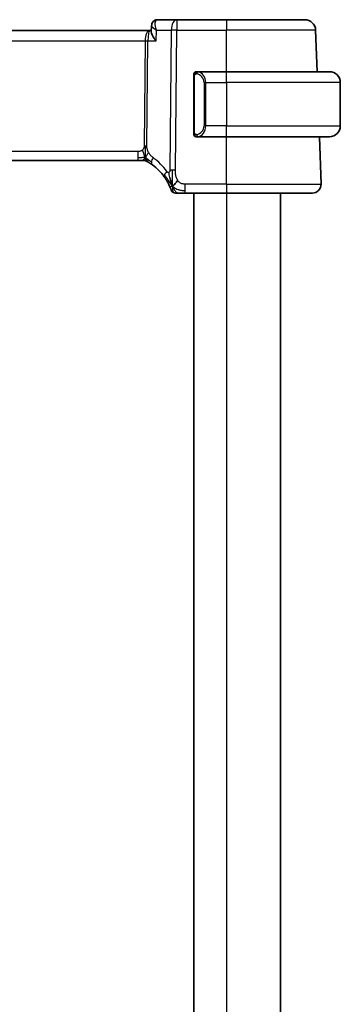
# Model space of a CAD drawing. Units: millimetres. Extents: x 22 to 3385, y 12 to 574.
# Drawn here: x 1314 to 1343, y 389 to 480 of the extents above; entities that cross this region are included whole.
import ezdxf

# ---------------------------------------------------------------- set-up
doc = ezdxf.new("R2010")
doc.units = ezdxf.units.MM
doc.header["$LTSCALE"] = 1.5
doc.layers.add('Visible (ISO)', color=7, linetype='Continuous', lineweight=35)
doc.layers.add('Visible Narrow (ISO)', color=7, linetype='Continuous', lineweight=25)

msp = doc.modelspace()

# ---------------------------------------------------------------- linework, layer by layer
at = {"layer": 'Visible (ISO)'}
for p, q in [((1325.9588, 478.5548), (1325.9831, 479.1284)), ((1328.3123, 479.68), (1326.5419, 479.68)), ((1332.89, 479.68), (1328.3123, 479.68)), ((1332.89, 479.68), (1340.1156, 479.68)), ((1325.8026, 478.68), (1244.9775, 478.68)), ((1325.9641, 478.68), (1325.8026, 478.68)), ((1341.2489, 474.88), (1341.115, 478.7149)), ((1329.89, 474.5057), (1329.89, 469.2542)), ((1332.89, 474.88), (1330.1841, 474.88)), ((1330.2103, 474.6597), (1330.2103, 474.6597)), ((1332.89, 474.88), (1342.39, 474.88)), ((1343.39, 473.88), (1343.39, 469.88)), ((1330.1865, 468.88), (1332.89, 468.88)), ((1342.39, 468.88), (1332.89, 468.88)), ((1341.6111, 464.5079), (1341.4585, 468.88)), ((1246.067, 466.68), (1324.7131, 466.68)), ((1325.0666, 466.68), (1324.7131, 466.68)), ((1325.213, 466.68), (1325.0666, 466.68)), ((1329.0798, 463.68), (1332.89, 463.68)), ((1329.89, 463.68), (1329.89, 319.68)), ((1340.8116, 463.68), (1332.89, 463.68)), ((1337.89, 463.68), (1337.89, 319.68))]:
    msp.add_line(p, q, dxfattribs=at)
for centre, radius, start, end in [((1340.1156, 478.68), 1, 2, 90), ((1330.09, 474.68), 0.2, 135, 180), ((1330.09, 474.68), 0.2, 90, 135), ((1342.39, 473.88), 1, 0, 90), ((1342.39, 469.88), 1, 270, 0), ((1330.09, 469.08), 0.2, 180, 225), ((1330.09, 469.08), 0.2, 225, 270), ((1325.213, 465.88), 0.8, 74.88599, 90), ((1325.213, 465.88), 0.8, 59.77198, 74.88599), ((1323.0986, 462.251), 5, 35.754178, 53.746047), ((1340.8116, 464.48), 0.8, 270, 2), ((1328.1794, 464.08), 0.4, 199.79702, 234.89851), ((1328.1794, 464.08), 0.4, 234.89851, 270)]:
    msp.add_arc(centre, radius, start, end, dxfattribs=at)
for points, knots in [([(1325.9827, 479.1384), (1325.9849, 479.1923), (1325.9957, 479.2482), (1326.0347, 479.356), (1326.064, 479.4091), (1326.1385, 479.5056), (1326.1853, 479.5496), (1326.2609, 479.6006), (1326.2861, 479.6149), (1326.312, 479.6271)], [0, 0, 0, 0, 0.017546074, 0.017546074, 0.035772961, 0.035772961, 0.054952374, 0.054952374, 0.063825901, 0.063825901, 0.063825901, 0.063825901]), ([(1325.9942, 479.229), (1325.9994, 479.2559), (1326.0066, 479.2828), (1326.0353, 479.365), (1326.0645, 479.4192), (1326.1384, 479.5142), (1326.1846, 479.556), (1326.2552, 479.6015), (1326.2755, 479.6129), (1326.2964, 479.6229)], [0.009679617, 0.009679617, 0.009679617, 0.009679617, 0.018282726, 0.018282726, 0.036732624, 0.036732624, 0.055530293, 0.055530293, 0.062700181, 0.062700181, 0.062700181, 0.062700181]), ([(1326.2964, 479.6229), (1326.3554, 479.6514), (1326.4208, 479.6704), (1326.5048, 479.679), (1326.5233, 479.68), (1326.5419, 479.68)], [0, 0, 0, 0, 0.020687071, 0.020687071, 0.026523222, 0.026523222, 0.026523222, 0.026523222]), ([(1326.4077, 477.7149), (1326.4068, 477.716), (1326.4059, 477.717), (1326.3237, 477.8201), (1326.2492, 477.9214), (1326.121, 478.1152), (1326.0662, 478.2094), (1325.9737, 478.4119), (1325.9565, 478.496), (1325.9587, 478.5541), (1325.9588, 478.5544), (1325.9588, 478.5548)], [-0.136194688, -0.136194688, -0.136194688, -0.136194688, -0.135874004, -0.135874004, -0.106029961, -0.106029961, -0.076300852, -0.076300852, -0.036451806, -0.036451806, -0.036202461, -0.036202461, -0.036202461, -0.036202461]), ([(1326.4434, 478.719), (1326.444, 478.7186), (1326.4446, 478.7183), (1326.4468, 478.7169), (1326.4485, 478.7159), (1326.4501, 478.7149)], [-0.00014258387, -0.00014258387, -0.00014258387, -0.00014258387, 0, 0, 0.00041739526, 0.00041739526, 0.00041739526, 0.00041739526]), ([(1326.4501, 478.7149), (1326.4493, 478.7168), (1326.4485, 478.7188), (1326.4475, 478.7215), (1326.4472, 478.7222), (1326.4469, 478.7229)], [-0.00041739526, -0.00041739526, -0.00041739526, -0.00041739526, 0, 0, 0.00014370645, 0.00014370645, 0.00014370645, 0.00014370645]), ([(1329.89, 474.68), (1329.89, 474.6799), (1329.89, 474.6799), (1329.89, 474.6793), (1329.89, 474.6787), (1329.89, 474.6775), (1329.89, 474.6755), (1329.89, 474.6735), (1329.89, 474.6706), (1329.89, 474.6669), (1329.89, 474.6631), (1329.89, 474.6585), (1329.89, 474.653), (1329.89, 474.6474), (1329.89, 474.641), (1329.89, 474.634)], [0, 0, 0, 0, 0.10026775, 0.10026775, 0.10026775, 0.19847065, 0.19847065, 0.19847065, 0.29651622, 0.29651622, 0.29651622, 0.39628078, 0.39628078, 0.39628078, 0.5, 0.5, 0.5, 0.5]), ([(1329.89, 474.634), (1329.89, 474.6222), (1329.89, 474.6082), (1329.89, 474.5935), (1329.89, 474.5791), (1329.89, 474.5639), (1329.89, 474.5488), (1329.89, 474.547), (1329.89, 474.5452), (1329.89, 474.5435), (1329.89, 474.5304), (1329.89, 474.5177), (1329.89, 474.5057)], [0.5, 0.5, 0.5, 0.5, 0.6699894, 0.6699894, 0.6699894, 0.83656608, 0.83656608, 0.83656608, 0.85622576, 0.85622576, 0.85622576, 1, 1, 1, 1]), ([(1330.1574, 474.88), (1330.1512, 474.88), (1330.1444, 474.88), (1330.1377, 474.88), (1330.1315, 474.88), (1330.1253, 474.88), (1330.1199, 474.88), (1330.1145, 474.88), (1330.1099, 474.88), (1330.1061, 474.88), (1330.1018, 474.88), (1330.0984, 474.88), (1330.0957, 474.88), (1330.0915, 474.88), (1330.0906, 474.88), (1330.09, 474.88)], [0.25827312, 0.25827312, 0.25827312, 0.25827312, 0.39314391, 0.39314391, 0.39314391, 0.51690147, 0.51690147, 0.51690147, 0.64201572, 0.64201572, 0.64201572, 0.78266988, 0.78266988, 0.78266988, 1, 1, 1, 1]), ([(1330.1841, 474.8799), (1330.1826, 474.8799), (1330.1806, 474.8799), (1330.1783, 474.88), (1330.1728, 474.88), (1330.1656, 474.88), (1330.1574, 474.88)], [0.00000016, 0.00000016, 0.00000016, 0.00000016, 0.07789573, 0.07789573, 0.07789573, 0.25827312, 0.25827312, 0.25827312, 0.25827312]), ([(1329.89, 469.2542), (1329.89, 469.2484), (1329.89, 469.2426), (1329.89, 469.2365), (1329.89, 469.2305), (1329.89, 469.2243), (1329.89, 469.218), (1329.89, 469.2116), (1329.89, 469.2051), (1329.89, 469.1986), (1329.89, 469.192), (1329.89, 469.1854), (1329.89, 469.179), (1329.89, 469.1725), (1329.89, 469.1661), (1329.89, 469.16), (1329.89, 469.1538), (1329.89, 469.1479), (1329.89, 469.1423), (1329.89, 469.1366), (1329.89, 469.1312), (1329.89, 469.1263)], [0, 0, 0, 0, 0.07187067, 0.07187067, 0.07187067, 0.14250295, 0.14250295, 0.14250295, 0.21256871, 0.21256871, 0.21256871, 0.28268769, 0.28268769, 0.28268769, 0.35348445, 0.35348445, 0.35348445, 0.42564648, 0.42564648, 0.42564648, 0.5, 0.5, 0.5, 0.5]), ([(1329.89, 469.1263), (1329.89, 469.1204), (1329.89, 469.1149), (1329.89, 469.11), (1329.89, 469.1051), (1329.89, 469.1007), (1329.89, 469.097), (1329.89, 469.0933), (1329.89, 469.0903), (1329.89, 469.0879), (1329.89, 469.0855), (1329.89, 469.0838), (1329.89, 469.0825), (1329.89, 469.0823), (1329.89, 469.082), (1329.89, 469.0818), (1329.89, 469.0811), (1329.89, 469.0806), (1329.89, 469.0803), (1329.89, 469.08), (1329.89, 469.08), (1329.89, 469.08)], [0.5, 0.5, 0.5, 0.5, 0.58502424, 0.58502424, 0.58502424, 0.66947181, 0.66947181, 0.66947181, 0.75324782, 0.75324782, 0.75324782, 0.83626522, 0.83626522, 0.83626522, 0.85443497, 0.85443497, 0.85443497, 0.91835525, 0.91835525, 0.91835525, 1, 1, 1, 1]), ([(1330.09, 468.88), (1330.0905, 468.88), (1330.0911, 468.88), (1330.0943, 468.88), (1330.0963, 468.88), (1330.099, 468.88), (1330.1023, 468.88), (1330.1052, 468.88), (1330.1085, 468.88), (1330.1125, 468.88), (1330.1163, 468.88), (1330.1207, 468.88), (1330.1255, 468.88), (1330.1303, 468.88), (1330.1357, 468.88), (1330.1409, 468.88), (1330.1466, 468.88), (1330.1522, 468.88), (1330.1574, 468.88)], [0, 0, 0, 0, 0.19035453, 0.19035453, 0.19035453, 0.31386322, 0.31386322, 0.31386322, 0.42140608, 0.42140608, 0.42140608, 0.52396797, 0.52396797, 0.52396797, 0.62813475, 0.62813475, 0.62813475, 0.74172688, 0.74172688, 0.74172688, 0.74172688]), ([(1330.1574, 468.88), (1330.1628, 468.88), (1330.1678, 468.88), (1330.1721, 468.88), (1330.1772, 468.8799), (1330.1814, 468.8799), (1330.1841, 468.8799)], [0.74172688, 0.74172688, 0.74172688, 0.74172688, 0.86054632, 0.86054632, 0.86054632, 1, 1, 1, 1]), ([(1325.6158, 466.5712), (1325.6159, 466.5711), (1325.616, 466.5711), (1325.6176, 466.5701), (1325.6193, 466.5692), (1325.6224, 466.5673), (1325.627, 466.5646), (1325.6317, 466.5619), (1325.6379, 466.5582), (1325.6469, 466.5529), (1325.6558, 466.5477), (1325.6673, 466.5408), (1325.6818, 466.532), (1325.6838, 466.5308), (1325.6859, 466.5296), (1325.688, 466.5283), (1325.7015, 466.5201), (1325.7163, 466.5111), (1325.7321, 466.5013)], [0, 0, 0, 0, 0.09965383, 0.09965383, 0.09965383, 0.19933289, 0.19933289, 0.19933289, 0.29895179, 0.29895179, 0.29895179, 0.39842568, 0.39842568, 0.39842568, 0.41227851, 0.41227851, 0.41227851, 0.5, 0.5, 0.5, 0.5]), ([(1325.7321, 466.5013), (1325.7504, 466.49), (1325.7695, 466.478), (1325.7908, 466.4643), (1325.8118, 466.4509), (1325.8349, 466.4359), (1325.8585, 466.4203), (1325.8819, 466.4048), (1325.9057, 466.3888), (1325.9291, 466.3727), (1325.9525, 466.3566), (1325.9755, 466.3405), (1325.9969, 466.3253), (1326.0183, 466.3101), (1326.0381, 466.2958), (1326.0554, 466.2831)], [0.5, 0.5, 0.5, 0.5, 0.60177456, 0.60177456, 0.60177456, 0.70174317, 0.70174317, 0.70174317, 0.80092957, 0.80092957, 0.80092957, 0.90020701, 0.90020701, 0.90020701, 1, 1, 1, 1]), ([(1327.1562, 465.1726), (1327.1856, 465.1317), (1327.2147, 465.0902), (1327.2441, 465.0465), (1327.2736, 465.0028), (1327.3034, 464.957), (1327.3331, 464.9098), (1327.3627, 464.8626), (1327.3921, 464.814), (1327.421, 464.7643), (1327.4499, 464.7146), (1327.4782, 464.6639), (1327.5056, 464.6129), (1327.5316, 464.5644), (1327.5566, 464.5157), (1327.5801, 464.4683), (1327.6061, 464.4158), (1327.6298, 464.3654), (1327.6512, 464.3183)], [0, 0, 0, 0, 0.08321285, 0.08321285, 0.08321285, 0.16642629, 0.16642629, 0.16642629, 0.24963945, 0.24963945, 0.24963945, 0.33285148, 0.33285148, 0.33285148, 0.41207969, 0.41207969, 0.41207969, 0.5, 0.5, 0.5, 0.5]), ([(1327.834, 464.536), (1327.8218, 464.5743), (1327.7719, 464.7377), (1327.7137, 464.9599), (1327.6728, 465.1275)], [0.22201626, 0.22201626, 0.22201626, 0.22201626, 0.33333333, 0.66666667, 0.66666667, 0.66666667, 0.66666667]), ([(1327.6512, 464.3183), (1327.6717, 464.2733), (1327.6903, 464.2304), (1327.7068, 464.1913), (1327.7231, 464.1526), (1327.7372, 464.1175), (1327.7491, 464.0874), (1327.761, 464.0575), (1327.7705, 464.0325), (1327.778, 464.0125), (1327.7856, 463.9925), (1327.7911, 463.9775), (1327.7949, 463.967), (1327.7954, 463.9658), (1327.7958, 463.9646), (1327.7962, 463.9634), (1327.7992, 463.9552), (1327.801, 463.9502), (1327.8019, 463.9476), (1327.803, 463.9446), (1327.8031, 463.9445), (1327.8031, 463.9445)], [0.5, 0.5, 0.5, 0.5, 0.58409001, 0.58409001, 0.58409001, 0.66727407, 0.66727407, 0.66727407, 0.75010147, 0.75010147, 0.75010147, 0.83309826, 0.83309826, 0.83309826, 0.84314473, 0.84314473, 0.84314473, 0.9165124, 0.9165124, 0.9165124, 1, 1, 1, 1]), ([(1328.1794, 463.68), (1328.1795, 463.68), (1328.1795, 463.68), (1328.1813, 463.68), (1328.1831, 463.68), (1328.1867, 463.68), (1328.1928, 463.68), (1328.199, 463.68), (1328.2079, 463.68), (1328.22, 463.68), (1328.2322, 463.68), (1328.2478, 463.68), (1328.2666, 463.68), (1328.2854, 463.68), (1328.3076, 463.68), (1328.3326, 463.68), (1328.3576, 463.68), (1328.3856, 463.68), (1328.4161, 463.68)], [0, 0, 0, 0, 0.08333447, 0.08333447, 0.08333447, 0.16667181, 0.16667181, 0.16667181, 0.25000911, 0.25000911, 0.25000911, 0.33334348, 0.33334348, 0.33334348, 0.41667201, 0.41667201, 0.41667201, 0.5, 0.5, 0.5, 0.5]), ([(1328.4161, 463.68), (1328.4467, 463.68), (1328.4799, 463.68), (1328.515, 463.68), (1328.5499, 463.68), (1328.5867, 463.68), (1328.6243, 463.68), (1328.6619, 463.68), (1328.7003, 463.68), (1328.7392, 463.68), (1328.778, 463.68), (1328.8173, 463.68), (1328.8561, 463.68), (1328.895, 463.68), (1328.9334, 463.68), (1328.9707, 463.68), (1328.9896, 463.68), (1329.0083, 463.68), (1329.0267, 463.68), (1329.0446, 463.68), (1329.0624, 463.68), (1329.0798, 463.68)], [0.5, 0.5, 0.5, 0.5, 0.58346066, 0.58346066, 0.58346066, 0.66678554, 0.66678554, 0.66678554, 0.75004643, 0.75004643, 0.75004643, 0.8333146, 0.8333146, 0.8333146, 0.91666135, 0.91666135, 0.91666135, 0.9589756, 0.9589756, 0.9589756, 1, 1, 1, 1])]:
    msp.add_open_spline(points, degree=3, knots=knots, dxfattribs=at)
for points in [[(1327.9068, 464.3296), (1327.8819, 464.3937), (1327.8585, 464.4596), (1327.834, 464.536)], [(1327.9068, 464.3296), (1327.9412, 464.3503), (1328.0158, 464.4007), (1328.1592, 464.5269), (1328.3035, 464.7379), (1328.3901, 464.8656)]]:
    msp.add_open_spline(points, degree=3, dxfattribs=at)
at = {"layer": 'Visible Narrow (ISO)'}
for p, q in [((1326.3208, 479.1974), (1326.3209, 479.1974)), ((1328.3123, 479.68), (1328.3123, 478.7149)), ((1332.89, 479.68), (1332.89, 478.7149)), ((1325.4471, 478.1974), (1325.4473, 478.1974)), ((1326.4077, 477.7149), (1326.4501, 478.7149)), ((1326.4501, 478.7149), (1327.7981, 478.7149)), ((1327.7981, 478.7149), (1327.673, 465.7815)), ((1328.1872, 465.7815), (1328.3123, 478.7149)), ((1328.3123, 478.7149), (1332.89, 478.7149)), ((1332.89, 474.88), (1332.89, 478.7149)), ((1341.115, 478.7149), (1332.89, 478.7149)), ((1245.3927, 477.7149), (1325.3874, 477.7149)), ((1325.3874, 477.7149), (1325.2939, 468.0453)), ((1325.551, 468.0453), (1325.6445, 477.7149)), ((1325.6445, 477.7149), (1326.4077, 477.7149)), ((1329.89, 474.5057), (1329.9053, 474.5057)), ((1329.9053, 474.5057), (1329.9486, 474.5057)), ((1329.9486, 469.2542), (1329.9486, 474.5057)), ((1332.89, 473.88), (1332.89, 474.88)), ((1330.9729, 473.88), (1330.8315, 473.88)), ((1330.8315, 473.88), (1330.8315, 469.88)), ((1330.9729, 469.88), (1330.9729, 473.88)), ((1330.9729, 473.88), (1332.89, 473.88)), ((1332.89, 473.88), (1332.89, 469.88)), ((1343.39, 473.88), (1332.89, 473.88)), ((1330.9729, 469.88), (1330.8315, 469.88)), ((1332.89, 469.88), (1330.9729, 469.88)), ((1332.89, 468.88), (1332.89, 469.88)), ((1332.89, 469.88), (1343.39, 469.88)), ((1329.9053, 469.2542), (1329.89, 469.2542)), ((1329.9486, 469.2542), (1329.9053, 469.2542)), ((1332.89, 464.5079), (1332.89, 468.88)), ((1324.7131, 467.5079), (1246.067, 467.5079)), ((1324.7131, 467.5079), (1324.7131, 466.9242)), ((1324.7131, 466.9242), (1324.7131, 466.68)), ((1329.0798, 463.9242), (1329.0798, 464.5079)), ((1332.89, 464.5079), (1329.0798, 464.5079)), ((1332.89, 464.5079), (1332.89, 463.68)), ((1332.89, 464.5079), (1341.6111, 464.5079)), ((1329.0798, 463.68), (1329.0798, 463.9242)), ((1332.89, 463.68), (1332.89, 319.68))]:
    msp.add_line(p, q, dxfattribs=at)
for centre, radius, start, end in [((1330.0315, 473.88), 0.8, 0, 82.364618), ((1330.0315, 469.88), 0.8, 277.635382, 0), ((1322.6872, 462.279), 5.8, 35.754178, 53.746047)]:
    msp.add_arc(centre, radius, start, end, dxfattribs=at)
for centre, major_axis, ratio, start_param, end_param in [((1326.5136, 479.1731), (-0.2174, 0.4502), 0.9281307, 6.2831181, 6.6059084), ((1326.5136, 479.1731), (-0.2174, 0.4502), 0.9281307, 5.8935689, 6.2485878), ((1326.5419, 479.18), (0, 0.5), 0.9428627, 0.286891, 0.2955456), ((1326.5223, 478.6702), (0.0239, 1.0097), 0.4249631, 0.0100638, 0.17489), ((1328.3123, 478.68), (0, 1), 0.5144958, 0, 1.5358897), ((1325.8026, 477.68), (0, -1), 0.4154759, 3.1415927, 4.6774824), ((1325.8026, 477.68), (0, 1), 0.1582281, 0, 1.5358897), ((1328.3123, 478.68), (1, -0.0097), 0.0348979, 1.5711339, 2.1112159), ((1325.3874, 477.7323), (0.5, -0.0048), 0.0348979, 4.7127265, 5.2528086), ((1330.2792, 474.6729), (-0.0266, -0.1982), 0.7039511, 4.0681273, 4.8064799), ((1330.2792, 474.6729), (0.0266, 0.1982), 0.7039511, 0.1881819, 0.9265346), ((1330.1729, 473.88), (0, 1), 0.8, 4.712389, 6.1499228), ((1330.1729, 469.88), (0, 1), 0.8, 3.2748552, 4.712389), ((1330.2792, 469.087), (0.0266, -0.1982), 0.7039511, 4.618298, 5.3566507), ((1330.2792, 469.087), (0.0266, -0.1982), 0.7039511, 5.3566507, 6.0950034), ((1325.2939, 468.0627), (0.5, -0.0048), 0.0348979, 4.7127265, 4.9827676), ((1325.2939, 468.0627), (0.5, -0.0048), 0.0348979, 4.9827676, 5.2528086), ((1326.5285, 466.9282), (-0.4731, -0.6451), 0.4528574, 5.6375639, 6.2831853), ((1326.5285, 466.9282), (-0.4731, -0.6451), 0.4528574, 4.9919425, 5.6375639), ((1327.8055, 465.64), (-0.6492, -0.4674), 0.358181, 5.7018464, 6.2831853), ((1327.8055, 465.64), (0.6492, 0.4674), 0.358181, 1.9789148, 2.5602537), ((1328.1872, 465.7466), (1, -0.0097), 0.0348979, 1.8411749, 2.1112159), ((1328.1872, 465.7466), (1, -0.0097), 0.0348979, 1.5711339, 1.8411749)]:
    msp.add_ellipse(centre, major_axis=major_axis, ratio=ratio, start_param=start_param, end_param=end_param, dxfattribs=at)
for points, knots in [([(1325.9827, 479.1384), (1325.9818, 479.1166), (1326.0333, 479.0032), (1326.2445, 478.8419), (1326.4434, 478.719)], [-0.065770093, -0.065770093, -0.065770093, -0.065770093, -0.050284752, -0.000142584, -0.000142584, -0.000142584, -0.000142584]), ([(1326.4469, 478.7229), (1326.3526, 478.962), (1326.2807, 479.2855), (1326.3521, 479.5768), (1326.4246, 479.6482), (1326.4712, 479.6663)], [0.000143706, 0.000143706, 0.000143706, 0.000143706, 0.050284752, 0.067046336, 0.083807921, 0.083807921, 0.083807921, 0.083807921]), ([(1329.9486, 474.5057), (1329.9486, 474.5238), (1329.9487, 474.5424), (1329.9516, 474.5598), (1329.9544, 474.5769), (1329.96, 474.5927), (1329.9684, 474.6067), (1329.9772, 474.6217), (1329.9892, 474.6345), (1330.0017, 474.644)], [0, 0, 0, 0, 0.16464555, 0.16464555, 0.16464555, 0.3268563, 0.3268563, 0.3268563, 0.5, 0.5, 0.5, 0.5]), ([(1330.0017, 474.644), (1330.0097, 474.6501), (1330.0184, 474.6553), (1330.0277, 474.6597), (1330.0367, 474.664), (1330.0464, 474.6675), (1330.0566, 474.6701), (1330.0661, 474.6726), (1330.0758, 474.6742), (1330.0851, 474.675), (1330.0946, 474.6758), (1330.1038, 474.6759), (1330.1127, 474.6754), (1330.1215, 474.6749), (1330.1299, 474.6739), (1330.1378, 474.6729)], [0.5, 0.5, 0.5, 0.5, 0.60524772, 0.60524772, 0.60524772, 0.707891, 0.707891, 0.707891, 0.80414857, 0.80414857, 0.80414857, 0.90207429, 0.90207429, 0.90207429, 1, 1, 1, 1]), ([(1330.2792, 474.8711), (1330.2759, 474.8716), (1330.2654, 474.8734), (1330.2527, 474.8751), (1330.2446, 474.8762), (1330.2355, 474.8772), (1330.2268, 474.878), (1330.2178, 474.8788), (1330.2092, 474.8793), (1330.202, 474.8796), (1330.193, 474.8799), (1330.1864, 474.8799), (1330.1841, 474.8799)], [0, 0, 0, 0, 0.3215828, 0.3215828, 0.3215828, 0.5255123, 0.5255123, 0.5255123, 0.7373622, 0.7373622, 0.7373622, 1, 1, 1, 1]), ([(1330.0022, 469.1159), (1329.9966, 469.1202), (1329.9912, 469.125), (1329.9862, 469.1304), (1329.9812, 469.1356), (1329.9766, 469.1413), (1329.9725, 469.1473), (1329.9684, 469.1533), (1329.9648, 469.1597), (1329.9619, 469.1662), (1329.9589, 469.1728), (1329.9565, 469.1797), (1329.9546, 469.1865), (1329.953, 469.1928), (1329.9517, 469.199), (1329.9509, 469.2056), (1329.9498, 469.2134), (1329.9492, 469.2221), (1329.9489, 469.2307), (1329.9486, 469.2385), (1329.9486, 469.2462), (1329.9486, 469.2542)], [0.5, 0.5, 0.5, 0.5, 0.57172447, 0.57172447, 0.57172447, 0.6426242, 0.6426242, 0.6426242, 0.71336021, 0.71336021, 0.71336021, 0.78457822, 0.78457822, 0.78457822, 0.85049403, 0.85049403, 0.85049403, 0.92879556, 0.92879556, 0.92879556, 1, 1, 1, 1]), ([(1330.1378, 469.087), (1330.1321, 469.0863), (1330.1265, 469.0855), (1330.1205, 469.085), (1330.1145, 469.0845), (1330.1083, 469.0842), (1330.1017, 469.0843), (1330.0952, 469.0843), (1330.0883, 469.0847), (1330.0813, 469.0855), (1330.0744, 469.0863), (1330.0672, 469.0876), (1330.0602, 469.0892), (1330.0531, 469.0908), (1330.0461, 469.0929), (1330.0394, 469.0954), (1330.0327, 469.0979), (1330.0262, 469.1008), (1330.02, 469.1042), (1330.0138, 469.1076), (1330.0078, 469.1115), (1330.0022, 469.1159)], [0, 0, 0, 0, 0.071275, 0.071275, 0.071275, 0.14246065, 0.14246065, 0.14246065, 0.21364074, 0.21364074, 0.21364074, 0.28489899, 0.28489899, 0.28489899, 0.35632005, 0.35632005, 0.35632005, 0.42799051, 0.42799051, 0.42799051, 0.5, 0.5, 0.5, 0.5]), ([(1330.1841, 468.8799), (1330.1849, 468.8799), (1330.1863, 468.88), (1330.1881, 468.88), (1330.192, 468.88), (1330.1982, 468.8801), (1330.2055, 468.8805), (1330.211, 468.8807), (1330.217, 468.8811), (1330.2233, 468.8816), (1330.2292, 468.8821), (1330.2355, 468.8827), (1330.2415, 468.8834), (1330.2482, 468.8842), (1330.2546, 468.885), (1330.2602, 468.8858), (1330.2694, 468.8872), (1330.2766, 468.8884), (1330.2792, 468.8888)], [0.00000014, 0.00000014, 0.00000014, 0.00000014, 0.09424462, 0.09424462, 0.09424462, 0.29608497, 0.29608497, 0.29608497, 0.44613462, 0.44613462, 0.44613462, 0.58843853, 0.58843853, 0.58843853, 0.74422937, 0.74422937, 0.74422937, 1, 1, 1, 1]), ([(1325.2939, 468.0453), (1325.2936, 468.0193), (1325.2932, 467.9927), (1325.2909, 467.9651), (1325.2887, 467.9376), (1325.2845, 467.909), (1325.2776, 467.8807), (1325.2707, 467.8523), (1325.2611, 467.8243), (1325.2484, 467.7971), (1325.2355, 467.7697), (1325.2193, 467.7431), (1325.2005, 467.718), (1325.1813, 467.6923), (1325.1592, 467.6681), (1325.1357, 467.6467)], [0, 0, 0, 0, 0.09956498, 0.09956498, 0.09956498, 0.19838025, 0.19838025, 0.19838025, 0.29739333, 0.29739333, 0.29739333, 0.39757117, 0.39757117, 0.39757117, 0.5, 0.5, 0.5, 0.5]), ([(1325.7091, 467.4287), (1325.6838, 467.4748), (1325.6616, 467.5199), (1325.6423, 467.567), (1325.6233, 467.6134), (1325.6071, 467.6618), (1325.5941, 467.7077), (1325.5809, 467.7541), (1325.5708, 467.7979), (1325.5642, 467.8388), (1325.562, 467.8523), (1325.5602, 467.8655), (1325.5587, 467.8783), (1325.5556, 467.9045), (1325.5537, 467.9299), (1325.5525, 467.9536), (1325.5508, 467.9882), (1325.5507, 468.0189), (1325.551, 468.0453)], [0.5, 0.5, 0.5, 0.5, 0.60064191, 0.60064191, 0.60064191, 0.69981713, 0.69981713, 0.69981713, 0.79973515, 0.79973515, 0.79973515, 0.83278211, 0.83278211, 0.83278211, 0.90060184, 0.90060184, 0.90060184, 1, 1, 1, 1]), ([(1325.1357, 467.6467), (1325.1188, 467.6313), (1325.1007, 467.6169), (1325.0813, 467.6037), (1325.0738, 467.5985), (1325.0661, 467.5936), (1325.0583, 467.5888), (1325.0307, 467.5721), (1325.0012, 467.5579), (1324.9716, 467.5465), (1324.9421, 467.5352), (1324.9124, 467.5267), (1324.8826, 467.5208), (1324.8529, 467.5148), (1324.8232, 467.5115), (1324.7948, 467.5097), (1324.7664, 467.508), (1324.7393, 467.5079), (1324.7131, 467.5079)], [0.5, 0.5, 0.5, 0.5, 0.57278907, 0.57278907, 0.57278907, 0.60104672, 0.60104672, 0.60104672, 0.70082692, 0.70082692, 0.70082692, 0.80056262, 0.80056262, 0.80056262, 0.90027869, 0.90027869, 0.90027869, 1, 1, 1, 1]), ([(1326.1171, 466.9561), (1326.098, 466.9702), (1326.0776, 466.9854), (1326.0524, 467.0061), (1326.0272, 467.0268), (1325.9973, 467.0531), (1325.9674, 467.0816), (1325.9376, 467.1101), (1325.908, 467.1408), (1325.8788, 467.1755), (1325.8505, 467.2092), (1325.8226, 467.2467), (1325.7944, 467.2887), (1325.7642, 467.3337), (1325.7355, 467.3807), (1325.7091, 467.4287)], [0, 0, 0, 0, 0.09971266, 0.09971266, 0.09971266, 0.19952218, 0.19952218, 0.19952218, 0.29913595, 0.29913595, 0.29913595, 0.39615943, 0.39615943, 0.39615943, 0.5, 0.5, 0.5, 0.5]), ([(1327.5748, 465.5885), (1327.5643, 465.5843), (1327.5531, 465.5813), (1327.5413, 465.5798), (1327.5294, 465.5782), (1327.5175, 465.5783), (1327.5059, 465.58), (1327.4946, 465.5817), (1327.4838, 465.5851), (1327.4734, 465.59), (1327.463, 465.595), (1327.4532, 465.6015), (1327.444, 465.6092), (1327.4348, 465.617), (1327.4264, 465.6259), (1327.4182, 465.6359), (1327.41, 465.6459), (1327.4021, 465.6568), (1327.3941, 465.6679)], [0.5, 0.5, 0.5, 0.5, 0.58390985, 0.58390985, 0.58390985, 0.66865224, 0.66865224, 0.66865224, 0.75147639, 0.75147639, 0.75147639, 0.83431759, 0.83431759, 0.83431759, 0.91716305, 0.91716305, 0.91716305, 1, 1, 1, 1]), ([(1327.673, 465.7815), (1327.6729, 465.7673), (1327.6727, 465.7526), (1327.6717, 465.7384), (1327.6708, 465.7247), (1327.6691, 465.7113), (1327.6661, 465.6987), (1327.6631, 465.6861), (1327.6589, 465.6741), (1327.6535, 465.663), (1327.6478, 465.6515), (1327.6409, 465.6408), (1327.6332, 465.6315), (1327.6251, 465.6218), (1327.6163, 465.6134), (1327.6072, 465.6067), (1327.5972, 465.5992), (1327.5864, 465.5932), (1327.5748, 465.5885)], [0, 0, 0, 0, 0.08156834, 0.08156834, 0.08156834, 0.16060663, 0.16060663, 0.16060663, 0.23964357, 0.23964357, 0.23964357, 0.32120739, 0.32120739, 0.32120739, 0.40618249, 0.40618249, 0.40618249, 0.5, 0.5, 0.5, 0.5]), ([(1328.3901, 464.8656), (1328.3623, 464.9108), (1328.3371, 464.9596), (1328.3149, 465.0106), (1328.2927, 465.0614), (1328.2735, 465.1146), (1328.2573, 465.1686), (1328.2412, 465.2225), (1328.2281, 465.2773), (1328.218, 465.3316), (1328.2078, 465.3859), (1328.2006, 465.4397), (1328.1958, 465.492), (1328.1916, 465.5364), (1328.1892, 465.5796), (1328.188, 465.6212), (1328.1878, 465.6287), (1328.1876, 465.6361), (1328.1874, 465.6435), (1328.1864, 465.6919), (1328.1868, 465.738), (1328.1872, 465.7815)], [0.5, 0.5, 0.5, 0.5, 0.58361053, 0.58361053, 0.58361053, 0.66696028, 0.66696028, 0.66696028, 0.75017054, 0.75017054, 0.75017054, 0.83336055, 0.83336055, 0.83336055, 0.90397039, 0.90397039, 0.90397039, 0.91664706, 0.91664706, 0.91664706, 1, 1, 1, 1]), ([(1329.0798, 464.5079), (1329.0363, 464.5079), (1328.9929, 464.508), (1328.9501, 464.5107), (1328.9073, 464.5134), (1328.8651, 464.5188), (1328.8234, 464.5284), (1328.7818, 464.538), (1328.7408, 464.5517), (1328.701, 464.5704), (1328.6613, 464.589), (1328.6229, 464.6126), (1328.5861, 464.641), (1328.5494, 464.6695), (1328.5143, 464.7028), (1328.4815, 464.7405), (1328.4691, 464.7547), (1328.457, 464.7695), (1328.4453, 464.7849), (1328.4259, 464.8104), (1328.4075, 464.8374), (1328.3901, 464.8656)], [0, 0, 0, 0, 0.08330973, 0.08330973, 0.08330973, 0.16661905, 0.16661905, 0.16661905, 0.24992832, 0.24992832, 0.24992832, 0.33323789, 0.33323789, 0.33323789, 0.41654811, 0.41654811, 0.41654811, 0.44795272, 0.44795272, 0.44795272, 0.5, 0.5, 0.5, 0.5])]:
    msp.add_open_spline(points, degree=3, knots=knots, dxfattribs=at)
for points in [[(1329.9643, 474.7822), (1329.9505, 474.7732), (1329.927, 474.7527), (1329.8978, 474.6979), (1329.89, 474.6536), (1329.89, 474.634)], [(1329.9643, 474.7822), (1329.9517, 474.7645), (1329.9306, 474.7253), (1329.9066, 474.622), (1329.9053, 474.5423), (1329.9053, 474.5057)], [(1329.9643, 474.7822), (1329.9636, 474.7874), (1329.9623, 474.7967), (1329.96, 474.808), (1329.9569, 474.8169), (1329.9524, 474.8219), (1329.9501, 474.8216), (1329.9486, 474.8214)], [(1329.9643, 474.7822), (1329.977, 474.7999), (1330.0052, 474.8293), (1330.0768, 474.8677), (1330.1327, 474.88), (1330.1574, 474.88)], [(1329.9643, 474.7822), (1329.9726, 474.7877), (1329.9906, 474.7973), (1330.0253, 474.8085), (1330.0714, 474.8157), (1330.1305, 474.8162), (1330.1655, 474.8101), (1330.1836, 474.8069)], [(1329.9643, 474.7822), (1329.9655, 474.7736), (1329.9682, 474.7542), (1329.979, 474.7038), (1329.9928, 474.6628), (1330.0017, 474.644)], [(1329.9645, 468.9778), (1329.9507, 468.9868), (1329.9271, 469.0074), (1329.8978, 469.0624), (1329.89, 469.1067), (1329.89, 469.1263)], [(1329.9645, 468.9778), (1329.9591, 468.9854), (1329.949, 469.0015), (1329.9358, 469.0301), (1329.9242, 469.0647), (1329.9146, 469.1073), (1329.9078, 469.1577), (1329.905, 469.2088), (1329.9053, 469.2385), (1329.9053, 469.2542)], [(1329.9645, 468.9778), (1329.9639, 468.9735), (1329.9627, 468.9656), (1329.9609, 468.9555), (1329.9586, 468.9472), (1329.9556, 468.9409), (1329.9514, 468.9381), (1329.9497, 468.9384), (1329.9486, 468.9385)], [(1329.9645, 468.9778), (1329.9657, 468.9864), (1329.9684, 469.0056), (1329.9794, 469.0561), (1329.9933, 469.0971), (1330.0022, 469.1159)], [(1329.9645, 468.9778), (1329.9704, 468.9739), (1329.983, 468.9669), (1330.0049, 468.9576), (1330.032, 468.9507), (1330.0652, 468.9456), (1330.1049, 468.9435), (1330.1465, 468.9462), (1330.1707, 468.9507), (1330.1836, 468.953)], [(1329.9645, 468.9778), (1329.9771, 468.9601), (1330.0051, 468.9307), (1330.0768, 468.8922), (1330.1327, 468.88), (1330.1574, 468.88)], [(1325.4073, 466.9567), (1325.408, 466.9911), (1325.4096, 467.0673), (1325.4146, 467.217), (1325.4199, 467.4312), (1325.4249, 467.7498), (1325.4263, 467.9459), (1325.4272, 468.0446)], [(1325.4073, 466.9567), (1325.3837, 467.005), (1325.3392, 467.1015), (1325.2628, 467.3258), (1325.183, 467.5377), (1325.1357, 467.6467)], [(1325.4073, 466.9567), (1325.4324, 466.9895), (1325.48, 467.0562), (1325.5597, 467.2108), (1325.647, 467.357), (1325.7091, 467.4287)], [(1325.4073, 466.9567), (1325.3867, 466.9633), (1325.3449, 466.9717), (1325.2677, 466.9716), (1325.1571, 466.9578), (1324.9675, 466.9268), (1324.8056, 466.9242), (1324.7131, 466.9242)], [(1325.4073, 466.9567), (1325.3823, 466.924), (1325.3309, 466.8639), (1325.2279, 466.744), (1325.1241, 466.68), (1325.0666, 466.68)], [(1325.4073, 466.9567), (1325.4067, 466.9224), (1325.406, 466.8612), (1325.4061, 466.7844), (1325.4097, 466.716), (1325.4168, 466.6579), (1325.4197, 466.6545), (1325.4216, 466.6523)], [(1325.4073, 466.9567), (1325.428, 466.9501), (1325.4688, 466.9322), (1325.5389, 466.8848), (1325.6306, 466.8106), (1325.7807, 466.6809), (1325.9106, 466.5878), (1325.9748, 466.5418)], [(1325.4073, 466.9567), (1325.431, 466.9085), (1325.4796, 466.8178), (1325.5689, 466.6563), (1325.6659, 466.5423), (1325.7321, 466.5013)], [(1327.9068, 464.3296), (1327.8814, 464.3563), (1327.8326, 464.4123), (1327.7547, 464.5149), (1327.6596, 464.652), (1327.53, 464.8471), (1327.3528, 465.1174), (1327.2388, 465.2855), (1327.1709, 465.3771)], [(1327.6728, 465.1275), (1327.6319, 465.2952), (1327.5938, 465.4639), (1327.5748, 465.5885)], [(1327.9068, 464.3296), (1327.9058, 464.3709), (1327.9042, 464.458), (1327.9037, 464.6145), (1327.9056, 464.8169), (1327.9116, 465.0957), (1327.9171, 465.4604), (1327.9193, 465.6702), (1327.9204, 465.7828)], [(1327.9068, 464.3296), (1327.8724, 464.3088), (1327.8086, 464.2786), (1327.7353, 464.2215), (1327.6758, 464.2641), (1327.6512, 464.3183)], [(1327.9068, 464.3296), (1327.9322, 464.3029), (1327.9847, 464.2522), (1328.0808, 464.1767), (1328.212, 464.0959), (1328.4076, 464.0064), (1328.7132, 463.9264), (1328.9466, 463.9242), (1329.0798, 463.9242)], [(1327.9068, 464.3296), (1327.9441, 464.2333), (1328.0204, 464.0646), (1328.1834, 463.8064), (1328.3365, 463.68), (1328.4161, 463.68)], [(1327.9068, 464.3296), (1327.9078, 464.2882), (1327.9105, 464.2099), (1327.9168, 464.0962), (1327.9258, 463.9802), (1327.9382, 463.8594), (1327.9488, 463.7572), (1327.9492, 463.7545), (1327.9494, 463.7527)]]:
    msp.add_open_spline(points, degree=3, dxfattribs=at)

doc.saveas('drawing.dxf')
